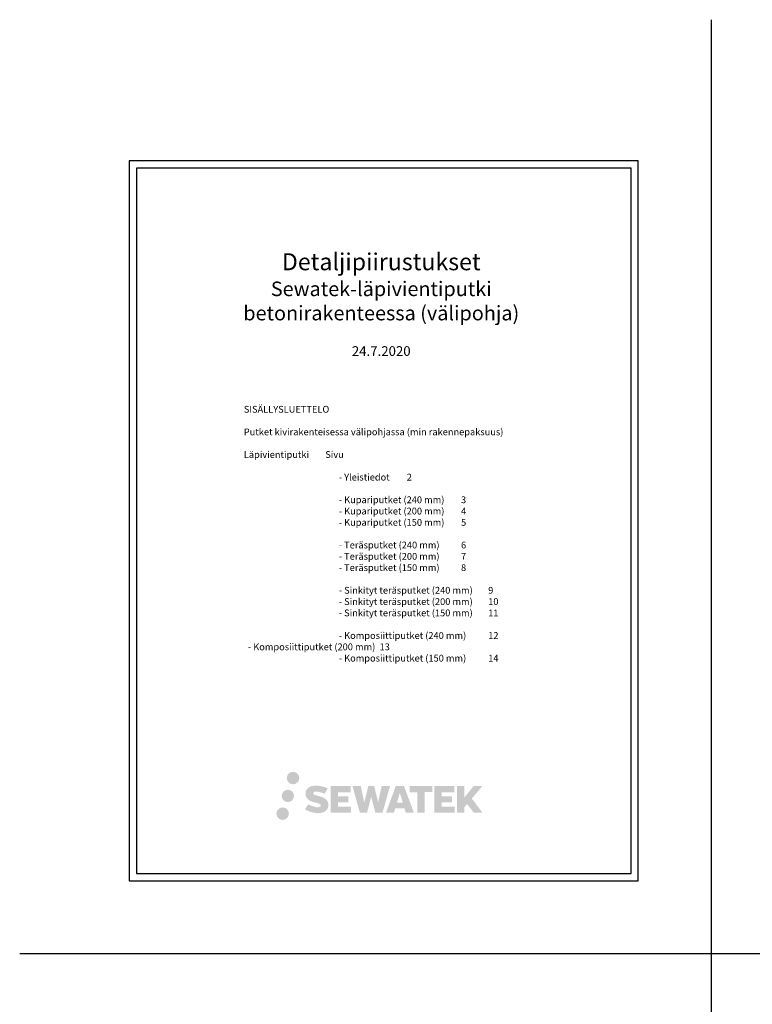
# Model space of a CAD drawing. Units: millimetres. Extents: x -9171 to 2410, y -18025 to -8591.
# Drawn here: x -8194 to -6683, y -10623 to -8591 of the extents above; entities that cross this region are included whole.
import ezdxf

# ---------------------------------------------------------------- set-up
doc = ezdxf.new("R2010")
doc.units = ezdxf.units.MM
doc.header["$LTSCALE"] = 5
doc.header["$MEASUREMENT"] = 0
doc.linetypes.add('DASHDOT', pattern=[9, 5, -2, 0, -2])
doc.layers.add('Sewatek', color=7, linetype='Continuous')
doc.styles.add('_Teksti 14', font='verdana.ttf', dxfattribs={"height": 14})

msp = doc.modelspace()

# ---------------------------------------------------------------- hatches: boundary and pattern name
at = {"layer": 'Sewatek', "ltscale": 0.5, "transparency": 33554687}
h = msp.add_hatch(color=256, dxfattribs=at)
h.dxf.hatch_style = 1
h.paths.add_polyline_path([(-7643.36901, -10155.92164, 1), (-7617.563, -10155.92164, 1)])
h = msp.add_hatch(color=256, dxfattribs=at)
h.dxf.hatch_style = 1
h.paths.add_polyline_path([(-7558.31224, -10205.60851), (-7560.51634, -10202.03093), (-7562.62928, -10199.97894), (-7564.62032, -10198.13011), (-7567.21121, -10196.70632), (-7569.69858, -10195.60535), (-7572.63449, -10194.46361), (-7578.6548, -10192.81467), (-7583.33138, -10191.49939), (-7587.18955, -10189.92104), (-7588.24178, -10188.83958), (-7588.68021, -10186.61821), (-7587.9495, -10185.44906), (-7585.96195, -10184.19223), (-7581.78226, -10183.64858), (-7575.94589, -10184.62131), (-7570.18435, -10186.41712), (-7565.39554, -10188.21292), (-7558.80845, -10177.28225), (-7562.86597, -10175.59735), (-7565.03228, -10174.80648), (-7568.17365, -10173.84863), (-7572.28914, -10172.84572), (-7578.06761, -10171.85102), (-7581.67837, -10171.52185), (-7585.46687, -10171.52185), (-7590.13243, -10172.13484), (-7594.30487, -10173.31724), (-7597.39435, -10175.03361), (-7599.87357, -10176.9407), (-7601.66623, -10178.65708), (-7602.94077, -10180.65785), (-7603.85568, -10182.43276), (-7604.71842, -10185.80871), (-7604.71842, -10189.93486), (-7604.2683, -10192.07296), (-7603.55599, -10194.52855), (-7601.69675, -10197.46202), (-7599.63093, -10199.44521), (-7597.11062, -10201.59366), (-7595.18354, -10202.73161), (-7592.02638, -10204.06842), (-7586.36625, -10206.05942), (-7580.36481, -10207.62378), (-7576.66724, -10208.78994), (-7575.12185, -10209.65657), (-7574.05561, -10210.47531), (-7573.2831, -10211.83542), (-7573.2831, -10213.08984), (-7573.56259, -10213.76503), (-7574.32317, -10214.63828), (-7576.01333, -10215.5397), (-7578.26688, -10216.01858), (-7581.33734, -10216.01858), (-7584.57682, -10215.37068), (-7588.57688, -10214.35658), (-7592.68961, -10212.86361), (-7596.06993, -10211.53964), (-7599.08406, -10209.87765), (-7605.88731, -10220.47606), (-7603.16647, -10222.08383), (-7599.77777, -10223.56793), (-7595.82018, -10225.07676), (-7591.52693, -10226.30954), (-7587.82224, -10227.2776), (-7583.52182, -10227.97262), (-7580.48112, -10228.42873), (-7577.52729, -10228.42873), (-7574.46183, -10228.15674), (-7569.54045, -10227.09222), (-7566.56956, -10225.95188), (-7564.31888, -10224.66149), (-7562.51834, -10223.16104), (-7561.22795, -10221.78062), (-7559.78752, -10219.83004), (-7558.44399, -10217.62426), (-7557.60078, -10214.14601), (-7557.60078, -10209.58741)])
h.paths.add_polyline_path([(-7516.54713, -10193.62465), (-7537.74448, -10193.62465), (-7537.74448, -10185.12379), (-7511.53028, -10185.12379), (-7511.53028, -10172.30735), (-7552.87561, -10172.30735), (-7552.87561, -10227.36275), (-7511.14376, -10227.36275), (-7511.14376, -10214.87116), (-7537.75285, -10214.87116), (-7537.75285, -10206.15478), (-7516.54713, -10206.15478)])
h.paths.add_polyline_path([(-7490.76644, -10172.24497), (-7507.87589, -10172.24497), (-7492.54174, -10227.39967), (-7477.7536, -10227.39967), (-7469.31644, -10194.50053), (-7460.46876, -10227.36973), (-7445.89696, -10227.36973), (-7430.45452, -10172.44578), (-7447.6273, -10172.44578), (-7454.86298, -10205.75419), (-7463.24428, -10172.28795), (-7475.06536, -10172.28795), (-7483.63813, -10206.17982)])
h.paths.add_polyline_path([(-7401.69676, -10172.26598), (-7418.44666, -10172.26098), (-7438.75289, -10227.39771), (-7422.42319, -10227.39771), (-7419.71499, -10218.22331), (-7400.68643, -10218.22331), (-7397.80694, -10227.45312), (-7381.15912, -10227.45312)])
h.paths.add_polyline_path([(-7416.20373, -10206.58358), (-7410.20538, -10186.6217), (-7404.07002, -10206.58358)], flags=16)
h.paths.add_polyline_path([(-7261.76937, -10198.2974), (-7239.88132, -10172.29671), (-7257.76666, -10172.29671), (-7276.95537, -10195.71734), (-7276.95537, -10172.29786), (-7291.97708, -10172.29786), (-7291.97708, -10227.49955), (-7276.97192, -10227.49955), (-7276.97192, -10215.80231), (-7271.44221, -10209.42035), (-7257.42907, -10227.62193), (-7239.3578, -10227.62193)])
h.paths.add_polyline_path([(-7302.41406, -10193.79854), (-7323.73413, -10193.79854), (-7323.73413, -10185.0306), (-7297.44671, -10185.0306), (-7297.44671, -10172.29421), (-7338.93646, -10172.29421), (-7338.93646, -10227.51287), (-7297.10925, -10227.51287), (-7297.10925, -10214.77692), (-7323.7368, -10214.77692), (-7323.7368, -10206.23831), (-7302.41406, -10206.23831)])
h.paths.add_polyline_path([(-7358.95147, -10184.94505), (-7343.45542, -10184.94505), (-7343.45542, -10172.28609), (-7389.81334, -10172.28609), (-7389.81334, -10185.08051), (-7374.08496, -10185.08051), (-7374.08496, -10227.39102), (-7358.95147, -10227.39102)])
h = msp.add_hatch(color=256, dxfattribs=at)
h.dxf.hatch_style = 1
h.paths.add_polyline_path([(-7628.45534, -10192.7464, 1), (-7653.81198, -10192.7464, 1)])
h = msp.add_hatch(color=256, dxfattribs=at)
h.dxf.hatch_style = 1
h.paths.add_polyline_path([(-7638.92679, -10229.3344, 1), (-7664.65816, -10229.3344, 1)])

# ---------------------------------------------------------------- linework, layer by layer
at = {"layer": 'Sewatek'}
for p, q in [((-6768.31871, -8591.43017, 1), (-6768.31871, -18025.05721, 2)), ((-8194.20145, -10517.67624, 2), (-4053.78735, -10517.67624, 2))]:
    msp.add_line(p, q, dxfattribs=at)
at = {"layer": 'Sewatek', "elevation": 1}
for points in [[(-7968.31871, -10367.67623), (-6918.31871, -10367.67623), (-6918.31871, -8882.67623), (-7968.31871, -8882.67623)], [(-7953.31871, -10352.67623), (-6933.31871, -10352.67623), (-6933.31871, -8897.67623), (-7953.31871, -8897.67623)]]:
    msp.add_lwpolyline(points, close=True, dxfattribs=at)

# ---------------------------------------------------------------- texts
at = {"layer": 'Sewatek', "linetype": 'DASHDOT', "ltscale": 10, "insert": (-7448.49087, -9073.32712), "char_height": 35, "attachment_point": 2, "style": '_Teksti 14'}
msp.add_mtext_dynamic_manual_height_columns('Detaljipiirustukset\\P{\\H0.85714x;Sewatek-läpivientiputki\\Pbetonirakenteessa (välipohja)}\\P\\pt980;{\\H0.57143x;\\P24.7.2020}', width=661.0459513, gutter_width=1, heights=[390.33199], dxfattribs=at)
at = {"layer": 'Sewatek', "ltscale": 10, "insert": (-7731.96829, -9388.15026), "char_height": 14, "attachment_point": 1, "style": '_Teksti 14'}
msp.add_mtext_dynamic_manual_height_columns('SISÄLLYSLUETTELO\\P\\pt14,588;\\P\\pt14,672;Putket kivirakenteisessa välipohjassa (min rakennepaksuus)\\P\\pt14,588;\\P\\pt632.97112,672;Läpivientiputki^ISivu\\P\\pt14,672;\\P\\pt14,662.5225,672;^I- Yleistiedot^I2\\P\\pt14,672;\\P\\pt14,662.77636,672;^I- Kupariputket (240 mm)^I3\\P\\pt14,661.41303,672;^I- Kupariputket (200 mm)^I4\\P\\pt14,662.87979,672;^I- Kupariputket (150 mm)^I5\\P\\pt14,672;\\P\\pt14,662.08999,672;^I- Teräsputket (240 mm)^I6\\P\\pt14,662.41907,672;^I- Teräsputket (200 mm)^I7\\P\\pt14,662.05238,672;^I- Teräsputket (150 mm)^I8\\P\\pt14,672;\\P\\pt14,662.08999,672;^I- Sinkityt teräsputket (240 mm)^I9\\P\\pt14,651.3996,672;^I- Sinkityt teräsputket (200 mm)^I10\\P\\pt14,652.17999,672;^I- Sinkityt teräsputket (150 mm)^I11\\P\\pt14,672;\\P\\pt14,651.38079,728;^I- Komposiittiputket (240 mm)^I12^I\\P\\pt651.57824,672;  - Komposiittiputket (200 mm)^I13\\P\\pt14,651.06111,672;^I- Komposiittiputket (150 mm)^I14', width=780.9737642, gutter_width=50, heights=[696.75329], dxfattribs=at)

doc.saveas('drawing.dxf')
